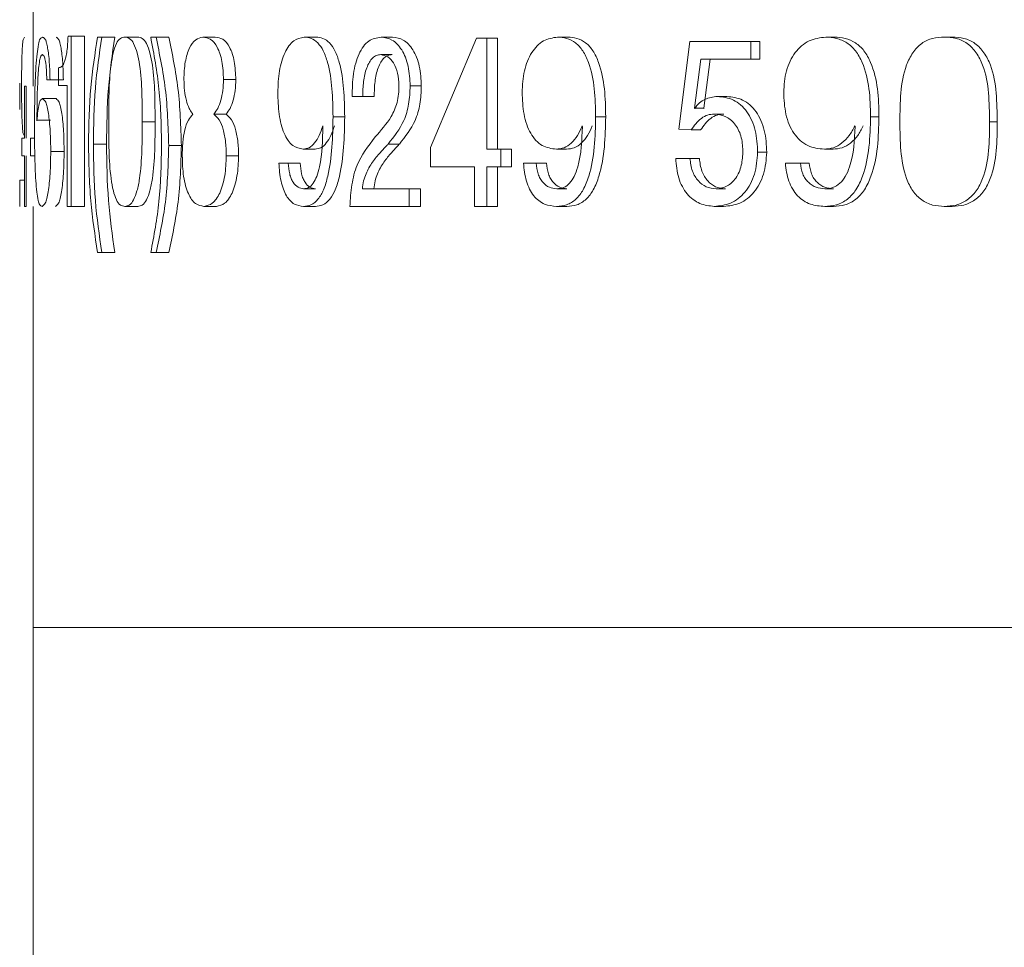
# Model space of a CAD drawing. Extents: x -1615 to -225, y -1112 to 73.
# Drawn here: x -1252 to -1246, y -602 to -596 of the extents above; entities that cross this region are included whole.
import ezdxf

# ---------------------------------------------------------------- set-up
doc = ezdxf.new("R2010")
doc.units = 0
doc.layers.get('0').update_dxf_attribs({"linetype": 'CONTINUOUS', "lineweight": 9})

msp = doc.modelspace()

# ---------------------------------------------------------------- linework, layer by layer
at = {"color": 7, "linetype": 'Continuous', "lineweight": 15}
for p, q in [((-1251.6312, -595.4113), (-1251.6312, -596.8474)), ((-1251.4059, -596.5521), (-1251.4248, -596.5521)), ((-1251.4059, -597.557), (-1251.4059, -596.5521)), ((-1251.3278, -596.5521), (-1251.4059, -596.5521)), ((-1251.3278, -597.557), (-1251.3278, -596.5521)), ((-1251.2262, -596.557), (-1251.2505, -596.557)), ((-1251.2262, -596.557), (-1251.1491, -596.557)), ((-1251.0135, -596.557), (-1251.0898, -596.557)), ((-1250.9057, -596.557), (-1250.937, -596.557)), ((-1250.9057, -596.557), (-1250.8306, -596.557)), ((-1250.5558, -596.557), (-1250.6293, -596.557)), ((-1249.9614, -596.557), (-1250.0312, -596.557)), ((-1249.578, -596.557), (-1249.5109, -596.557)), ((-1249.0153, -596.5629), (-1249.2855, -597.2096)), ((-1248.9544, -596.5629), (-1249.0153, -596.5629)), ((-1248.9544, -597.2193), (-1248.9544, -596.5629)), ((-1248.8912, -596.5629), (-1248.9544, -596.5629)), ((-1248.8912, -597.2193), (-1248.8912, -596.5629)), ((-1248.4753, -596.557), (-1248.536, -596.557)), ((-1246.9021, -596.557), (-1246.9532, -596.557)), ((-1246.2068, -596.557), (-1246.2537, -596.557)), ((-1247.7551, -596.5829), (-1247.8214, -597.1)), ((-1247.396, -596.5829), (-1247.7551, -596.5829)), ((-1247.396, -596.6868), (-1247.396, -596.5829)), ((-1247.3422, -596.5829), (-1247.396, -596.5829)), ((-1247.3422, -596.6868), (-1247.3422, -596.5829)), ((-1249.5799, -596.6609), (-1249.5128, -596.6609)), ((-1247.7289, -596.9764), (-1247.6905, -596.6868)), ((-1247.396, -596.6868), (-1247.6905, -596.6868)), ((-1247.673, -596.9764), (-1247.6349, -596.6868)), ((-1247.3422, -596.6868), (-1247.396, -596.6868)), ((-1251.4814, -596.7388), (-1251.4814, -596.8427)), ((-1251.5314, -596.8094), (-1251.5502, -596.8094)), ((-1251.5314, -596.8094), (-1251.4525, -596.8094)), ((-1250.4349, -596.808), (-1250.5076, -596.808)), ((-1251.7103, -596.9855), (-1251.7103, -596.8297)), ((-1251.6812, -596.8474), (-1251.6812, -597.1544)), ((-1251.6727, -596.8474), (-1251.6812, -596.8474)), ((-1251.6727, -597.1544), (-1251.6727, -596.8474)), ((-1251.4306, -596.8427), (-1251.4814, -596.8427)), ((-1251.4306, -596.8427), (-1251.4306, -597.557)), ((-1249.4061, -596.8453), (-1249.3401, -596.8453)), ((-1251.5748, -596.9206), (-1251.4956, -596.9206)), ((-1249.6858, -596.9076), (-1249.748, -596.9076)), ((-1249.6858, -596.9076), (-1249.6181, -596.9076)), ((-1247.5375, -596.9076), (-1247.5925, -596.9076)), ((-1247.727, -596.9793), (-1247.7289, -596.9764)), ((-1247.673, -596.9764), (-1247.7289, -596.9764)), ((-1247.6711, -596.9793), (-1247.673, -596.9764)), ((-1250.4916, -597.0119), (-1250.5646, -597.0119)), ((-1249.7925, -597.0271), (-1249.8613, -597.0271)), ((-1248.2519, -597.0271), (-1248.3113, -597.0271)), ((-1247.5558, -597.0115), (-1247.6109, -597.0115)), ((-1246.6393, -597.0271), (-1246.6888, -597.0271)), ((-1251.6085, -597.0511), (-1251.6088, -597.0482)), ((-1251.6088, -597.0482), (-1251.5294, -597.0482)), ((-1250.9112, -597.0576), (-1250.9868, -597.0576)), ((-1249.9223, -597.0819), (-1249.9209, -597.0848)), ((-1248.3916, -597.0819), (-1248.3897, -597.0848)), ((-1247.8214, -597.1), (-1247.748, -597.1057)), ((-1246.783, -597.0819), (-1246.7808, -597.0848)), ((-1245.9414, -597.0576), (-1245.9866, -597.0576)), ((-1251.6983, -597.1544), (-1251.6983, -597.2583)), ((-1251.6812, -597.1544), (-1251.6983, -597.1544)), ((-1251.6457, -597.2583), (-1251.6457, -597.1544)), ((-1251.6223, -597.1544), (-1251.6457, -597.1544)), ((-1247.692, -597.1057), (-1247.748, -597.1057)), ((-1251.2749, -597.1885), (-1251.1976, -597.1885)), ((-1250.8311, -597.1982), (-1250.7564, -597.1982)), ((-1249.5362, -597.1887), (-1249.4694, -597.1887)), ((-1249.2855, -597.2096), (-1249.2855, -597.3232)), ((-1251.6812, -597.2583), (-1251.6983, -597.2583)), ((-1251.6812, -597.2583), (-1251.6812, -597.557)), ((-1251.6727, -597.557), (-1251.6727, -597.2583)), ((-1251.6211, -597.2583), (-1251.6457, -597.2583)), ((-1251.5271, -597.2333), (-1251.4482, -597.2333)), ((-1250.4186, -597.2575), (-1250.4912, -597.2575)), ((-1249.9668, -597.2193), (-1250.0366, -597.2193)), ((-1248.8709, -597.2193), (-1248.9544, -597.2193)), ((-1248.8709, -597.3232), (-1248.8709, -597.2193)), ((-1248.8081, -597.2193), (-1248.8709, -597.2193)), ((-1248.8081, -597.3232), (-1248.8081, -597.2193)), ((-1248.4824, -597.2193), (-1248.5432, -597.2193)), ((-1247.7551, -597.2735), (-1247.8388, -597.2735)), ((-1247.6992, -597.2735), (-1247.7551, -597.2735)), ((-1247.3017, -597.237), (-1247.3553, -597.237)), ((-1246.9105, -597.2193), (-1246.9617, -597.2193)), ((-1250.1255, -597.3015), (-1250.181, -597.3015)), ((-1250.0552, -597.3015), (-1250.1255, -597.3015)), ((-1249.026, -597.3232), (-1249.2855, -597.3232)), ((-1249.026, -597.3232), (-1249.026, -597.557)), ((-1248.8709, -597.3232), (-1248.9544, -597.3232)), ((-1248.9544, -597.557), (-1248.9544, -597.3232)), ((-1248.8912, -597.557), (-1248.8912, -597.3232)), ((-1248.8081, -597.3232), (-1248.8709, -597.3232)), ((-1248.6622, -597.3015), (-1248.737, -597.3015)), ((-1248.6007, -597.3015), (-1248.6622, -597.3015)), ((-1247.1027, -597.3015), (-1247.1917, -597.3015)), ((-1247.0507, -597.3015), (-1247.1027, -597.3015)), ((-1251.7103, -597.557), (-1251.7103, -597.4011)), ((-1251.6812, -597.4011), (-1251.7103, -597.4011)), ((-1249.9654, -597.4531), (-1250.0352, -597.4531)), ((-1249.4113, -597.4531), (-1249.6882, -597.4531)), ((-1249.4113, -597.557), (-1249.4113, -597.4531)), ((-1249.4113, -597.4531), (-1249.3453, -597.4531)), ((-1249.3453, -597.557), (-1249.3453, -597.4531)), ((-1248.4806, -597.4531), (-1248.5413, -597.4531)), ((-1247.5455, -597.4531), (-1247.6005, -597.4531)), ((-1246.9083, -597.4531), (-1246.9595, -597.4531)), ((-1251.6727, -597.557), (-1251.6812, -597.557)), ((-1251.6312, -597.557), (-1251.6312, -600.0431)), ((-1251.4059, -597.557), (-1251.4306, -597.557)), ((-1251.3278, -597.557), (-1251.4059, -597.557)), ((-1251.0135, -597.557), (-1251.0898, -597.557)), ((-1250.5497, -597.557), (-1250.6231, -597.557)), ((-1249.9656, -597.557), (-1250.0354, -597.557)), ((-1249.4113, -597.557), (-1249.762, -597.557)), ((-1249.4113, -597.557), (-1249.3453, -597.557)), ((-1248.9544, -597.557), (-1249.026, -597.557)), ((-1248.8912, -597.557), (-1248.9544, -597.557)), ((-1248.4808, -597.557), (-1248.5416, -597.557)), ((-1247.5561, -597.557), (-1247.6112, -597.557)), ((-1246.9086, -597.557), (-1246.9598, -597.557)), ((-1246.2068, -597.557), (-1246.2537, -597.557)), ((-1251.2262, -597.8297), (-1251.2505, -597.8297)), ((-1251.2262, -597.8297), (-1251.1491, -597.8297)), ((-1250.9057, -597.8297), (-1250.937, -597.8297)), ((-1250.9057, -597.8297), (-1250.8306, -597.8297)), ((-1251.6312, -600.0431), (-1243.1421, -600.0431)), ((-1251.6308, -600.0431), (-1251.6308, -630.0431))]:
    msp.add_line(p, q, dxfattribs=at)
for points, knots in [([(-1251.6991, -596.8492), (-1251.6991, -596.8099), (-1251.699, -596.7527), (-1251.6973, -596.6802), (-1251.6961, -596.6351), (-1251.6931, -596.6004), (-1251.6921, -596.5744), (-1251.6856, -596.5621), (-1251.6828, -596.557)], [0, 0, 0, 0, 0.400432, 0.58299, 0.740185, 0.860283, 0.940692, 1, 1, 1, 1]), ([(-1251.575, -596.557), (-1251.5797, -596.5598), (-1251.5946, -596.5688), (-1251.6, -596.6079), (-1251.6099, -596.661), (-1251.6169, -596.7628), (-1251.6222, -596.9052), (-1251.6227, -597.023), (-1251.6229, -597.084)], [0, 0, 0, 0, 0.029339, 0.094764, 0.200009, 0.341741, 0.659366, 1, 1, 1, 1]), ([(-1251.5314, -596.8094), (-1251.5322, -596.7751), (-1251.5334, -596.7254), (-1251.5391, -596.6629), (-1251.5442, -596.6242), (-1251.5512, -596.5949), (-1251.5573, -596.57), (-1251.5692, -596.5613), (-1251.575, -596.557)], [0, 0, 0, 0, 0.392606, 0.568695, 0.718858, 0.837057, 0.919236, 1, 1, 1, 1]), ([(-1251.4525, -596.8094), (-1251.4533, -596.7751), (-1251.4545, -596.7254), (-1251.4602, -596.6629), (-1251.4652, -596.6242), (-1251.4722, -596.5949), (-1251.4783, -596.57), (-1251.49, -596.5613), (-1251.4959, -596.557)], [0, 0, 0, 0, 0.392755, 0.568904, 0.719107, 0.837318, 0.919469, 1, 1, 1, 1]), ([(-1251.4248, -596.5521), (-1251.4263, -596.5814), (-1251.4283, -596.6226), (-1251.4369, -596.6732), (-1251.4455, -596.704), (-1251.4572, -596.7322), (-1251.4749, -596.737), (-1251.4814, -596.7388)], [0, 0, 0, 0, 0.427978, 0.602286, 0.74149, 0.906328, 1, 1, 1, 1]), ([(-1251.2505, -596.557), (-1251.2661, -596.6558), (-1251.2992, -596.8649), (-1251.3026, -597.0767), (-1251.3044, -597.1885)], [0, 0, 0, 0, 0.472316, 1, 1, 1, 1]), ([(-1251.2749, -597.1885), (-1251.2737, -597.0783), (-1251.2712, -596.8667), (-1251.2407, -596.6573), (-1251.2262, -596.557)], [0, 0, 0, 0, 0.520822, 1, 1, 1, 1]), ([(-1251.1976, -597.1885), (-1251.1963, -597.0783), (-1251.1939, -596.8667), (-1251.1636, -596.6573), (-1251.1491, -596.557)], [0, 0, 0, 0, 0.520843, 1, 1, 1, 1]), ([(-1251.0898, -596.557), (-1251.0989, -596.5587), (-1251.1209, -596.5629), (-1251.1443, -596.6011), (-1251.1601, -596.6544), (-1251.1773, -596.7525), (-1251.1842, -596.8886), (-1251.1848, -597.0007), (-1251.185, -597.0576)], [0, 0, 0, 0, 0.050464, 0.122122, 0.231957, 0.368856, 0.679358, 1, 1, 1, 1]), ([(-1250.9868, -597.0576), (-1250.9872, -597.0007), (-1250.9878, -596.8886), (-1250.9959, -596.7522), (-1251.0154, -596.6542), (-1251.0331, -596.6008), (-1251.0581, -596.563), (-1251.0805, -596.5587), (-1251.0898, -596.557)], [0, 0, 0, 0, 0.31912, 0.628443, 0.76531, 0.875799, 0.948829, 1, 1, 1, 1]), ([(-1250.9112, -597.0576), (-1250.9115, -597.0007), (-1250.9122, -596.8886), (-1250.9202, -596.7523), (-1250.9397, -596.6542), (-1250.9572, -596.6008), (-1250.982, -596.563), (-1251.0043, -596.5587), (-1251.0135, -596.557)], [0, 0, 0, 0, 0.319309, 0.628804, 0.765718, 0.876191, 0.949083, 1, 1, 1, 1]), ([(-1250.937, -596.557), (-1250.9181, -596.6589), (-1250.8789, -596.8709), (-1250.8749, -597.0864), (-1250.8729, -597.1982)], [0, 0, 0, 0, 0.481125, 1, 1, 1, 1]), ([(-1250.8311, -597.1982), (-1250.8344, -597.0856), (-1250.8408, -596.8697), (-1250.8847, -596.6582), (-1250.9057, -596.557)], [0, 0, 0, 0, 0.52124, 1, 1, 1, 1]), ([(-1250.7564, -597.1982), (-1250.7598, -597.0856), (-1250.7661, -596.8697), (-1250.8097, -596.6582), (-1250.8306, -596.557)], [0, 0, 0, 0, 0.521281, 1, 1, 1, 1]), ([(-1250.6293, -596.557), (-1250.6441, -596.5608), (-1250.6793, -596.5698), (-1250.7062, -596.6152), (-1250.7237, -596.6606), (-1250.734, -596.7057), (-1250.7401, -596.7555), (-1250.7407, -596.7903), (-1250.7411, -596.808)], [0, 0, 0, 0, 0.150283, 0.356036, 0.492967, 0.648551, 0.820753, 1, 1, 1, 1]), ([(-1250.5076, -596.808), (-1250.5091, -596.7721), (-1250.5113, -596.7203), (-1250.5271, -596.6561), (-1250.5463, -596.6102), (-1250.5775, -596.566), (-1250.6138, -596.5596), (-1250.6293, -596.557)], [0, 0, 0, 0, 0.353908, 0.509516, 0.646787, 0.850181, 1, 1, 1, 1]), ([(-1250.4349, -596.808), (-1250.4364, -596.7721), (-1250.4386, -596.7203), (-1250.4543, -596.6562), (-1250.4733, -596.6103), (-1250.5043, -596.566), (-1250.5405, -596.5597), (-1250.5558, -596.557)], [0, 0, 0, 0, 0.3544464, 0.5102408, 0.6475996, 0.8507852, 1, 1, 1, 1]), ([(-1250.0312, -596.557), (-1250.0535, -596.562), (-1250.0892, -596.5701), (-1250.1236, -596.6098), (-1250.1469, -596.6501), (-1250.1652, -596.7005), (-1250.1833, -596.7788), (-1250.1855, -596.8414), (-1250.1871, -596.8839)], [0, 0, 0, 0, 0.168114, 0.270273, 0.388335, 0.524041, 0.676754, 1, 1, 1, 1]), ([(-1249.8613, -597.0271), (-1249.8621, -596.9723), (-1249.8638, -596.8646), (-1249.883, -596.7332), (-1249.9144, -596.6418), (-1249.9468, -596.5914), (-1249.988, -596.5623), (-1250.0175, -596.5587), (-1250.0312, -596.557)], [0, 0, 0, 0, 0.304057, 0.59669, 0.731528, 0.836934, 0.924276, 1, 1, 1, 1]), ([(-1249.7925, -597.0271), (-1249.7934, -596.9723), (-1249.7951, -596.8647), (-1249.8141, -596.7332), (-1249.8453, -596.6419), (-1249.8774, -596.5915), (-1249.9184, -596.5623), (-1249.9478, -596.5587), (-1249.9614, -596.557)], [0, 0, 0, 0, 0.304409, 0.597335, 0.732231, 0.837553, 0.92463, 1, 1, 1, 1]), ([(-1249.578, -596.557), (-1249.6035, -596.5618), (-1249.6444, -596.5696), (-1249.6846, -596.6132), (-1249.7104, -596.658), (-1249.7293, -596.7131), (-1249.7469, -596.7968), (-1249.7476, -596.863), (-1249.748, -596.9076)], [0, 0, 0, 0, 0.175818, 0.282265, 0.402283, 0.537791, 0.688457, 1, 1, 1, 1]), ([(-1249.4061, -596.8453), (-1249.408, -596.8063), (-1249.4107, -596.7488), (-1249.4322, -596.6781), (-1249.4537, -596.6335), (-1249.4806, -596.599), (-1249.5198, -596.5665), (-1249.5554, -596.5607), (-1249.578, -596.557)], [0, 0, 0, 0, 0.315188, 0.464552, 0.596739, 0.714032, 0.818258, 1, 1, 1, 1]), ([(-1249.3401, -596.8453), (-1249.342, -596.8063), (-1249.3447, -596.7488), (-1249.366, -596.6781), (-1249.3874, -596.6335), (-1249.4142, -596.599), (-1249.453, -596.5665), (-1249.4884, -596.5607), (-1249.5109, -596.557)], [0, 0, 0, 0, 0.315782, 0.465361, 0.597645, 0.714893, 0.818929, 1, 1, 1, 1]), ([(-1248.536, -596.557), (-1248.565, -596.5615), (-1248.61, -596.5685), (-1248.6586, -596.6085), (-1248.6903, -596.6491), (-1248.7154, -596.6997), (-1248.74, -596.778), (-1248.7431, -596.8412), (-1248.7453, -596.8839)], [0, 0, 0, 0, 0.200522, 0.310612, 0.429548, 0.560113, 0.70299, 1, 1, 1, 1]), ([(-1248.3113, -597.0271), (-1248.3124, -596.9723), (-1248.3146, -596.864), (-1248.3403, -596.7315), (-1248.3822, -596.6399), (-1248.4265, -596.5893), (-1248.4804, -596.5619), (-1248.5179, -596.5586), (-1248.536, -596.557)], [0, 0, 0, 0, 0.285474, 0.562801, 0.694879, 0.805121, 0.9063, 1, 1, 1, 1]), ([(-1248.2519, -597.0271), (-1248.253, -596.9723), (-1248.2552, -596.8641), (-1248.2808, -596.7315), (-1248.3224, -596.6399), (-1248.3664, -596.5893), (-1248.42, -596.5619), (-1248.4573, -596.5586), (-1248.4753, -596.557)], [0, 0, 0, 0, 0.285924, 0.563615, 0.695748, 0.80586, 0.906709, 1, 1, 1, 1]), ([(-1246.9532, -596.557), (-1246.9872, -596.5612), (-1247.039, -596.5677), (-1247.0975, -596.6077), (-1247.1355, -596.6484), (-1247.1657, -596.6991), (-1247.195, -596.7773), (-1247.1989, -596.841), (-1247.2015, -596.8839)], [0, 0, 0, 0, 0.220521, 0.336196, 0.456335, 0.583997, 0.720575, 1, 1, 1, 1]), ([(-1246.6888, -597.0271), (-1246.6901, -596.9722), (-1246.6927, -596.8635), (-1246.7233, -596.73), (-1246.7729, -596.6385), (-1246.8258, -596.5882), (-1246.8885, -596.5618), (-1246.932, -596.5586), (-1246.9532, -596.557)], [0, 0, 0, 0, 0.272598, 0.539589, 0.670203, 0.784255, 0.89477, 1, 1, 1, 1]), ([(-1246.6393, -597.0271), (-1246.6406, -596.9722), (-1246.6431, -596.8635), (-1246.6736, -596.7301), (-1246.7229, -596.6385), (-1246.7754, -596.5882), (-1246.8377, -596.5618), (-1246.881, -596.5586), (-1246.9021, -596.557)], [0, 0, 0, 0, 0.273103, 0.540494, 0.671155, 0.785048, 0.895202, 1, 1, 1, 1]), ([(-1246.2537, -596.557), (-1246.277, -596.5581), (-1246.3241, -596.5605), (-1246.3917, -596.5919), (-1246.4432, -596.6497), (-1246.4921, -596.7474), (-1246.5141, -596.8879), (-1246.5153, -597.0007), (-1246.516, -597.0576)], [0, 0, 0, 0, 0.109293, 0.220977, 0.3405, 0.467232, 0.731617, 1, 1, 1, 1]), ([(-1245.9866, -597.0576), (-1245.9873, -597.0007), (-1245.9888, -596.8878), (-1246.0114, -596.7471), (-1246.0618, -596.6496), (-1246.1144, -596.5919), (-1246.1828, -596.5606), (-1246.2303, -596.5582), (-1246.2537, -596.557)], [0, 0, 0, 0, 0.267284, 0.530912, 0.657884, 0.778156, 0.89065, 1, 1, 1, 1]), ([(-1245.9414, -597.0576), (-1245.9421, -597.0007), (-1245.9435, -596.8878), (-1245.966, -596.7472), (-1246.0161, -596.6496), (-1246.0683, -596.5919), (-1246.1363, -596.5606), (-1246.1835, -596.5582), (-1246.2068, -596.557)], [0, 0, 0, 0, 0.267766, 0.531805, 0.658838, 0.778976, 0.891109, 1, 1, 1, 1]), ([(-1251.6088, -597.0482), (-1251.608, -596.964), (-1251.6069, -596.862), (-1251.5998, -596.7436), (-1251.5929, -596.703), (-1251.5901, -596.6718), (-1251.5791, -596.6634), (-1251.5758, -596.6609)], [0, 0, 0, 0, 0.644536, 0.780585, 0.897589, 0.96844, 1, 1, 1, 1]), ([(-1251.5758, -596.6609), (-1251.5724, -596.6635), (-1251.5654, -596.669), (-1251.5621, -596.6841), (-1251.5562, -596.7103), (-1251.5521, -596.7531), (-1251.5509, -596.7895), (-1251.5502, -596.8094)], [0, 0, 0, 0, 0.081646, 0.168102, 0.288005, 0.611383, 1, 1, 1, 1]), ([(-1249.6858, -596.9076), (-1249.6852, -596.8782), (-1249.684, -596.8212), (-1249.6693, -596.7525), (-1249.648, -596.7063), (-1249.629, -596.6803), (-1249.6055, -596.6634), (-1249.5881, -596.6617), (-1249.5799, -596.6609)], [0, 0, 0, 0, 0.302187, 0.586826, 0.713898, 0.82299, 0.915984, 1, 1, 1, 1]), ([(-1249.6181, -596.9076), (-1249.6175, -596.8782), (-1249.6163, -596.8212), (-1249.6017, -596.7525), (-1249.5805, -596.7063), (-1249.5617, -596.6803), (-1249.5383, -596.6634), (-1249.521, -596.6617), (-1249.5128, -596.6609)], [0, 0, 0, 0, 0.302592, 0.587529, 0.71463, 0.823623, 0.916348, 1, 1, 1, 1]), ([(-1249.5799, -596.6609), (-1249.565, -596.6638), (-1249.5336, -596.67), (-1249.499, -596.7136), (-1249.4762, -596.7716), (-1249.4736, -596.8175), (-1249.4721, -596.8419)], [0, 0, 0, 0, 0.192206, 0.404821, 0.68455, 1, 1, 1, 1]), ([(-1250.7411, -596.808), (-1250.7404, -596.8296), (-1250.7391, -596.871), (-1250.7285, -596.9287), (-1250.7146, -596.9706), (-1250.7003, -596.9974), (-1250.6917, -597.0073), (-1250.6877, -597.0119)], [0, 0, 0, 0, 0.301159, 0.579229, 0.816392, 0.91528, 1, 1, 1, 1]), ([(-1250.5646, -597.0119), (-1250.5565, -597.0009), (-1250.5382, -596.9762), (-1250.522, -596.9278), (-1250.5096, -596.8708), (-1250.5083, -596.8295), (-1250.5076, -596.808)], [0, 0, 0, 0, 0.189122, 0.425936, 0.701732, 1, 1, 1, 1]), ([(-1250.4916, -597.0119), (-1250.4835, -597.0009), (-1250.4653, -596.9762), (-1250.4492, -596.9278), (-1250.4369, -596.8708), (-1250.4356, -596.8295), (-1250.4349, -596.808)], [0, 0, 0, 0, 0.188882, 0.42566, 0.701556, 1, 1, 1, 1]), ([(-1251.6824, -597.1414), (-1251.6852, -597.1367), (-1251.6922, -597.1251), (-1251.6928, -597.0995), (-1251.696, -597.0653), (-1251.6973, -597.02), (-1251.6989, -596.9468), (-1251.699, -596.8888), (-1251.6991, -596.8492)], [0, 0, 0, 0, 0.055128, 0.135854, 0.253573, 0.40854, 0.596438, 1, 1, 1, 1]), ([(-1249.4721, -596.8419), (-1249.4726, -596.8592), (-1249.4734, -596.8935), (-1249.4845, -596.957), (-1249.5241, -597.0481), (-1249.5784, -597.1088), (-1249.6125, -597.1471)], [0, 0, 0, 0, 0.150849, 0.297008, 0.557625, 1, 1, 1, 1]), ([(-1249.5362, -597.1887), (-1249.5011, -597.1444), (-1249.445, -597.0735), (-1249.4105, -596.9508), (-1249.4076, -596.8813), (-1249.4061, -596.8453)], [0, 0, 0, 0, 0.445656, 0.712978, 1, 1, 1, 1]), ([(-1249.4694, -597.1887), (-1249.4345, -597.1443), (-1249.3787, -597.0734), (-1249.3444, -596.9508), (-1249.3416, -596.8813), (-1249.3401, -596.8453)], [0, 0, 0, 0, 0.445258, 0.712711, 1, 1, 1, 1]), ([(-1251.5748, -596.9206), (-1251.5786, -596.9227), (-1251.59, -596.9288), (-1251.5963, -596.9576), (-1251.6043, -596.9977), (-1251.6069, -597.0316), (-1251.6085, -597.0511)], [0, 0, 0, 0, 0.090083, 0.271349, 0.58159, 1, 1, 1, 1]), ([(-1251.5271, -597.2333), (-1251.5276, -597.193), (-1251.5283, -597.1341), (-1251.5343, -597.0592), (-1251.5396, -597.011), (-1251.5476, -596.9729), (-1251.554, -596.9402), (-1251.568, -596.927), (-1251.5748, -596.9206)], [0, 0, 0, 0, 0.375134, 0.548333, 0.701106, 0.824482, 0.915322, 1, 1, 1, 1]), ([(-1251.4482, -597.2333), (-1251.4487, -597.193), (-1251.4494, -597.1341), (-1251.4554, -597.0592), (-1251.4607, -597.011), (-1251.4686, -596.9729), (-1251.4749, -596.9403), (-1251.4889, -596.927), (-1251.4956, -596.9206)], [0, 0, 0, 0, 0.375252, 0.5485, 0.701307, 0.824696, 0.915517, 1, 1, 1, 1]), ([(-1250.1871, -596.8839), (-1250.1859, -596.9268), (-1250.1841, -596.9906), (-1250.1686, -597.0711), (-1250.1518, -597.1238), (-1250.1293, -597.1658), (-1250.0951, -597.2069), (-1250.0588, -597.2146), (-1250.0366, -597.2193)], [0, 0, 0, 0, 0.320965, 0.477734, 0.61318, 0.732538, 0.835886, 1, 1, 1, 1]), ([(-1248.7453, -596.8839), (-1248.7436, -596.9269), (-1248.7411, -596.9913), (-1248.72, -597.0718), (-1248.6969, -597.1248), (-1248.6661, -597.1673), (-1248.6177, -597.2087), (-1248.5722, -597.2152), (-1248.5432, -597.2193)], [0, 0, 0, 0, 0.295886, 0.442357, 0.572049, 0.691718, 0.803059, 1, 1, 1, 1]), ([(-1247.5925, -596.9076), (-1247.6179, -596.9111), (-1247.656, -596.9164), (-1247.7015, -596.9453), (-1247.7181, -596.9674), (-1247.727, -596.9793)], [0, 0, 0, 0, 0.479707, 0.720368, 1, 1, 1, 1]), ([(-1247.3553, -597.237), (-1247.3573, -597.1938), (-1247.3605, -597.1293), (-1247.388, -597.0499), (-1247.4165, -596.9979), (-1247.4531, -596.9565), (-1247.5102, -596.9178), (-1247.56, -596.9116), (-1247.5925, -596.9076)], [0, 0, 0, 0, 0.2838894, 0.4242638, 0.5522342, 0.6744155, 0.787054, 1, 1, 1, 1]), ([(-1247.3017, -597.237), (-1247.3038, -597.1938), (-1247.3069, -597.1294), (-1247.3342, -597.0499), (-1247.3626, -596.9979), (-1247.3989, -596.9565), (-1247.4557, -596.9178), (-1247.5051, -596.9116), (-1247.5375, -596.9076)], [0, 0, 0, 0, 0.284532, 0.425144, 0.553226, 0.675363, 0.787787, 1, 1, 1, 1]), ([(-1247.2015, -596.8839), (-1247.1995, -596.927), (-1247.1964, -596.9918), (-1247.1712, -597.0724), (-1247.1434, -597.1256), (-1247.1065, -597.1682), (-1247.0479, -597.2095), (-1246.9956, -597.2154), (-1246.9617, -597.2193)], [0, 0, 0, 0, 0.278962, 0.41872, 0.545017, 0.665535, 0.782601, 1, 1, 1, 1]), ([(-1250.6877, -597.0119), (-1250.6976, -597.0235), (-1250.7209, -597.0507), (-1250.7381, -597.1098), (-1250.7469, -597.167), (-1250.7505, -597.2179), (-1250.7507, -597.2442), (-1250.7509, -597.2575)], [0, 0, 0, 0, 0.174182, 0.410574, 0.695654, 0.8468, 1, 1, 1, 1]), ([(-1250.4912, -597.2575), (-1250.4918, -597.2304), (-1250.493, -597.1781), (-1250.5065, -597.1067), (-1250.5277, -597.0479), (-1250.5536, -597.0227), (-1250.5646, -597.0119)], [0, 0, 0, 0, 0.307449, 0.593257, 0.826778, 1, 1, 1, 1]), ([(-1250.4186, -597.2575), (-1250.4192, -597.2304), (-1250.4204, -597.1781), (-1250.4338, -597.1067), (-1250.4549, -597.0479), (-1250.4806, -597.0227), (-1250.4916, -597.0119)], [0, 0, 0, 0, 0.307678, 0.593642, 0.827119, 1, 1, 1, 1]), ([(-1250.0354, -597.557), (-1250.0202, -597.5551), (-1249.9871, -597.5511), (-1249.9445, -597.5131), (-1249.9127, -597.4536), (-1249.8825, -597.3499), (-1249.8642, -597.2047), (-1249.8623, -597.0869), (-1249.8613, -597.0271)], [0, 0, 0, 0, 0.075125, 0.163797, 0.270707, 0.410841, 0.701224, 1, 1, 1, 1]), ([(-1249.9656, -597.557), (-1249.9505, -597.5551), (-1249.9175, -597.5511), (-1249.8752, -597.513), (-1249.8436, -597.4536), (-1249.8136, -597.3499), (-1249.7954, -597.2047), (-1249.7935, -597.0869), (-1249.7925, -597.0271)], [0, 0, 0, 0, 0.074767, 0.163203, 0.270061, 0.410265, 0.700914, 1, 1, 1, 1]), ([(-1248.5416, -597.557), (-1248.5216, -597.5553), (-1248.4801, -597.5518), (-1248.4234, -597.5158), (-1248.3797, -597.4554), (-1248.3395, -597.3514), (-1248.3151, -597.2051), (-1248.3126, -597.0869), (-1248.3113, -597.0271)], [0, 0, 0, 0, 0.093461, 0.194657, 0.304721, 0.441405, 0.717687, 1, 1, 1, 1]), ([(-1248.4808, -597.557), (-1248.461, -597.5553), (-1248.4197, -597.5518), (-1248.3633, -597.5158), (-1248.3199, -597.4553), (-1248.28, -597.3513), (-1248.2557, -597.2051), (-1248.2532, -597.0869), (-1248.2519, -597.0271)], [0, 0, 0, 0, 0.093041, 0.193933, 0.303907, 0.440665, 0.717286, 1, 1, 1, 1]), ([(-1247.748, -597.1057), (-1247.7299, -597.0805), (-1247.7036, -597.0439), (-1247.6516, -597.0149), (-1247.6243, -597.0126), (-1247.6109, -597.0115)], [0, 0, 0, 0, 0.5291727, 0.7697786, 1, 1, 1, 1]), ([(-1247.692, -597.1057), (-1247.6741, -597.0805), (-1247.648, -597.044), (-1247.5963, -597.0149), (-1247.5691, -597.0126), (-1247.5558, -597.0115)], [0, 0, 0, 0, 0.529821, 0.770211, 1, 1, 1, 1]), ([(-1247.6109, -597.0115), (-1247.589, -597.0141), (-1247.5554, -597.0181), (-1247.5162, -597.0429), (-1247.4898, -597.0692), (-1247.4687, -597.1025), (-1247.4473, -597.1549), (-1247.4443, -597.1982), (-1247.4423, -597.2276)], [0, 0, 0, 0, 0.212462, 0.327581, 0.448048, 0.576712, 0.712802, 1, 1, 1, 1]), ([(-1246.9598, -597.557), (-1246.9364, -597.5553), (-1246.8886, -597.552), (-1246.8223, -597.5173), (-1246.7698, -597.4567), (-1246.7223, -597.3526), (-1246.6932, -597.2056), (-1246.6903, -597.0869), (-1246.6888, -597.0271)], [0, 0, 0, 0, 0.105383, 0.215301, 0.328057, 0.462687, 0.729258, 1, 1, 1, 1]), ([(-1246.9086, -597.557), (-1246.8854, -597.5553), (-1246.8378, -597.552), (-1246.7719, -597.5173), (-1246.7197, -597.4567), (-1246.6725, -597.3525), (-1246.6437, -597.2056), (-1246.6407, -597.0869), (-1246.6393, -597.0271)], [0, 0, 0, 0, 0.1049336, 0.2145102, 0.3271495, 0.4618531, 0.7288017, 1, 1, 1, 1]), ([(-1251.6229, -597.084), (-1251.6227, -597.1392), (-1251.6223, -597.2468), (-1251.618, -597.3759), (-1251.6105, -597.4678), (-1251.6023, -597.5136), (-1251.5959, -597.5469), (-1251.5832, -597.5543), (-1251.5786, -597.557)], [0, 0, 0, 0, 0.343566, 0.669035, 0.806222, 0.911567, 0.968133, 1, 1, 1, 1]), ([(-1251.185, -597.0576), (-1251.1848, -597.1144), (-1251.1845, -597.2262), (-1251.1766, -597.3624), (-1251.1607, -597.4605), (-1251.1433, -597.5128), (-1251.121, -597.5506), (-1251.0989, -597.5551), (-1251.0898, -597.557)], [0, 0, 0, 0, 0.320813, 0.631731, 0.771843, 0.876888, 0.949336, 1, 1, 1, 1]), ([(-1251.0898, -597.557), (-1251.0805, -597.5551), (-1251.058, -597.5506), (-1251.0342, -597.5131), (-1251.0146, -597.4607), (-1250.9969, -597.3626), (-1250.9874, -597.2263), (-1250.987, -597.1144), (-1250.9868, -597.0576)], [0, 0, 0, 0, 0.051353, 0.125209, 0.230778, 0.371104, 0.680719, 1, 1, 1, 1]), ([(-1251.0135, -597.557), (-1251.0044, -597.5551), (-1250.9819, -597.5506), (-1250.9583, -597.5131), (-1250.9388, -597.4607), (-1250.9213, -597.3626), (-1250.9118, -597.2263), (-1250.9114, -597.1144), (-1250.9112, -597.0576)], [0, 0, 0, 0, 0.051099, 0.12482, 0.230367, 0.370742, 0.680529, 1, 1, 1, 1]), ([(-1250.0366, -597.2193), (-1250.0248, -597.2173), (-1249.9988, -597.2128), (-1249.9668, -597.1809), (-1249.9395, -597.1372), (-1249.9284, -597.1012), (-1249.9223, -597.0819)], [0, 0, 0, 0, 0.185161, 0.408964, 0.681948, 1, 1, 1, 1]), ([(-1249.9209, -597.0848), (-1249.9228, -597.1652), (-1249.9251, -597.2652), (-1249.9547, -597.3764), (-1249.9746, -597.4187), (-1250.0019, -597.4479), (-1250.0249, -597.4515), (-1250.0352, -597.4531)], [0, 0, 0, 0, 0.5837, 0.725317, 0.834453, 0.925322, 1, 1, 1, 1]), ([(-1249.9668, -597.2193), (-1249.9551, -597.2173), (-1249.9292, -597.2128), (-1249.8974, -597.1809), (-1249.8703, -597.1371), (-1249.8592, -597.1012), (-1249.8532, -597.0819)], [0, 0, 0, 0, 0.184578, 0.408168, 0.681369, 1, 1, 1, 1]), ([(-1248.5432, -597.2193), (-1248.5277, -597.2175), (-1248.4951, -597.2136), (-1248.452, -597.1827), (-1248.4151, -597.1386), (-1248.3997, -597.1014), (-1248.3916, -597.0819)], [0, 0, 0, 0, 0.212425, 0.44706, 0.71007, 1, 1, 1, 1]), ([(-1248.3897, -597.0848), (-1248.3924, -597.1658), (-1248.3957, -597.2669), (-1248.4348, -597.3774), (-1248.4622, -597.4207), (-1248.4993, -597.4486), (-1248.5277, -597.4516), (-1248.5413, -597.4531)], [0, 0, 0, 0, 0.555265, 0.693346, 0.804672, 0.906992, 1, 1, 1, 1]), ([(-1248.4824, -597.2193), (-1248.467, -597.2175), (-1248.4346, -597.2136), (-1248.3918, -597.1826), (-1248.3551, -597.1385), (-1248.3398, -597.1014), (-1248.3318, -597.0819)], [0, 0, 0, 0, 0.2118699, 0.4462588, 0.7094598, 1, 1, 1, 1]), ([(-1246.9617, -597.2193), (-1246.9435, -597.2175), (-1246.9061, -597.2139), (-1246.8553, -597.1836), (-1246.8114, -597.1397), (-1246.7927, -597.1015), (-1246.783, -597.0819)], [0, 0, 0, 0, 0.227331, 0.468676, 0.726579, 1, 1, 1, 1]), ([(-1246.7808, -597.0848), (-1246.7841, -597.1663), (-1246.7883, -597.2684), (-1246.8342, -597.3782), (-1246.8672, -597.4219), (-1246.9109, -597.4489), (-1246.9436, -597.4517), (-1246.9595, -597.4531)], [0, 0, 0, 0, 0.5351736, 0.6710746, 0.784431, 0.8949416, 1, 1, 1, 1]), ([(-1246.9105, -597.2193), (-1246.8924, -597.2175), (-1246.8552, -597.2139), (-1246.8047, -597.1836), (-1246.7611, -597.1396), (-1246.7425, -597.1015), (-1246.733, -597.0819)], [0, 0, 0, 0, 0.226816, 0.46791, 0.72598, 1, 1, 1, 1]), ([(-1246.516, -597.0576), (-1246.5155, -597.1144), (-1246.5145, -597.2272), (-1246.4908, -597.3671), (-1246.4439, -597.4659), (-1246.3901, -597.5211), (-1246.3241, -597.5532), (-1246.2769, -597.5557), (-1246.2537, -597.557)], [0, 0, 0, 0, 0.268375, 0.533086, 0.662414, 0.778786, 0.890689, 1, 1, 1, 1]), ([(-1246.2537, -597.557), (-1246.2303, -597.5557), (-1246.1828, -597.5532), (-1246.1161, -597.5209), (-1246.0608, -597.4663), (-1246.0131, -597.3671), (-1245.988, -597.2273), (-1245.9871, -597.1144), (-1245.9866, -597.0576)], [0, 0, 0, 0, 0.109349, 0.222054, 0.33921, 0.468819, 0.732747, 1, 1, 1, 1]), ([(-1246.2068, -597.557), (-1246.1835, -597.5557), (-1246.1363, -597.5532), (-1246.07, -597.5209), (-1246.0151, -597.4662), (-1245.9677, -597.3671), (-1245.9427, -597.2273), (-1245.9418, -597.1144), (-1245.9414, -597.0576)], [0, 0, 0, 0, 0.108891, 0.22124, 0.338247, 0.467926, 0.732263, 1, 1, 1, 1]), ([(-1249.6125, -597.1471), (-1249.6532, -597.1999), (-1249.7187, -597.285), (-1249.7535, -597.4319), (-1249.7591, -597.5143), (-1249.762, -597.557)], [0, 0, 0, 0, 0.44287, 0.712104, 1, 1, 1, 1]), ([(-1251.3044, -597.1885), (-1251.3023, -597.3008), (-1251.2983, -597.5157), (-1251.266, -597.7282), (-1251.2505, -597.8297)], [0, 0, 0, 0, 0.522585, 1, 1, 1, 1]), ([(-1251.2262, -597.8297), (-1251.2407, -597.7276), (-1251.271, -597.515), (-1251.2736, -597.3002), (-1251.2749, -597.1885)], [0, 0, 0, 0, 0.479983, 1, 1, 1, 1]), ([(-1251.1491, -597.8297), (-1251.1636, -597.7276), (-1251.1937, -597.515), (-1251.1963, -597.3002), (-1251.1976, -597.1885)], [0, 0, 0, 0, 0.479963, 1, 1, 1, 1]), ([(-1250.8729, -597.1982), (-1250.8748, -597.3085), (-1250.8787, -597.5209), (-1250.918, -597.7295), (-1250.937, -597.8297)], [0, 0, 0, 0, 0.519699, 1, 1, 1, 1]), ([(-1250.9057, -597.8297), (-1250.8844, -597.731), (-1250.8396, -597.5229), (-1250.834, -597.3101), (-1250.8311, -597.1982)], [0, 0, 0, 0, 0.474443, 1, 1, 1, 1]), ([(-1250.8306, -597.8297), (-1250.8095, -597.731), (-1250.7649, -597.5229), (-1250.7594, -597.3101), (-1250.7564, -597.1982)], [0, 0, 0, 0, 0.474398, 1, 1, 1, 1]), ([(-1249.6882, -597.4531), (-1249.6862, -597.4372), (-1249.6822, -597.4067), (-1249.6634, -597.3526), (-1249.6312, -597.2958), (-1249.5885, -597.2456), (-1249.5585, -597.2132), (-1249.5429, -597.1961), (-1249.5379, -597.1906), (-1249.5362, -597.1887)], [0, 0, 0, 0, 0.15378, 0.295863, 0.548721, 0.777198, 0.928938, 0.974587, 1, 1, 1, 1]), ([(-1249.6205, -597.4531), (-1249.6185, -597.4372), (-1249.6145, -597.4067), (-1249.5958, -597.3526), (-1249.5638, -597.2958), (-1249.5214, -597.2456), (-1249.4916, -597.2132), (-1249.4761, -597.1961), (-1249.4711, -597.1906), (-1249.4694, -597.1887)], [0, 0, 0, 0, 0.154007, 0.296237, 0.549146, 0.777444, 0.929019, 0.974616, 1, 1, 1, 1]), ([(-1251.5786, -597.557), (-1251.5715, -597.5512), (-1251.5564, -597.5392), (-1251.5499, -597.5061), (-1251.5409, -597.4675), (-1251.5352, -597.4183), (-1251.5286, -597.3394), (-1251.5277, -597.277), (-1251.5271, -597.2333)], [0, 0, 0, 0, 0.079861, 0.167825, 0.288595, 0.440695, 0.608943, 1, 1, 1, 1]), ([(-1251.4995, -597.557), (-1251.4923, -597.5512), (-1251.4773, -597.5392), (-1251.4709, -597.5061), (-1251.4619, -597.4675), (-1251.4563, -597.4183), (-1251.4497, -597.3394), (-1251.4488, -597.277), (-1251.4482, -597.2333)], [0, 0, 0, 0, 0.0796453, 0.1675893, 0.2883706, 0.4405085, 0.6088086, 1, 1, 1, 1]), ([(-1250.7509, -597.2575), (-1250.7498, -597.2987), (-1250.7481, -597.3587), (-1250.7329, -597.4335), (-1250.7174, -597.4795), (-1250.6979, -597.5149), (-1250.6694, -597.5473), (-1250.6406, -597.5533), (-1250.6231, -597.557)], [0, 0, 0, 0, 0.348983, 0.509075, 0.646563, 0.758569, 0.852831, 1, 1, 1, 1]), ([(-1250.6231, -597.557), (-1250.6055, -597.5526), (-1250.5765, -597.5455), (-1250.5482, -597.512), (-1250.5278, -597.4762), (-1250.5114, -597.43), (-1250.4948, -597.3566), (-1250.4926, -597.2976), (-1250.4912, -597.2575)], [0, 0, 0, 0, 0.149285, 0.245584, 0.361663, 0.499986, 0.659341, 1, 1, 1, 1]), ([(-1250.5497, -597.557), (-1250.5322, -597.5526), (-1250.5034, -597.5455), (-1250.4752, -597.512), (-1250.455, -597.4762), (-1250.4387, -597.43), (-1250.4221, -597.3566), (-1250.42, -597.2976), (-1250.4186, -597.2575)], [0, 0, 0, 0, 0.148703, 0.244863, 0.360928, 0.499344, 0.658875, 1, 1, 1, 1]), ([(-1247.8388, -597.2735), (-1247.8358, -597.3126), (-1247.8313, -597.3704), (-1247.8017, -597.4399), (-1247.7647, -597.4958), (-1247.701, -597.547), (-1247.6404, -597.5537), (-1247.6112, -597.557)], [0, 0, 0, 0, 0.288504, 0.426221, 0.554169, 0.785554, 1, 1, 1, 1]), ([(-1247.6005, -597.4531), (-1247.6206, -597.4507), (-1247.66, -597.4462), (-1247.7014, -597.4137), (-1247.7259, -597.3799), (-1247.747, -597.3361), (-1247.7518, -597.299), (-1247.7551, -597.2735)], [0, 0, 0, 0, 0.227851, 0.447836, 0.575436, 0.707431, 1, 1, 1, 1]), ([(-1247.5455, -597.4531), (-1247.5654, -597.4507), (-1247.6047, -597.4462), (-1247.6457, -597.4137), (-1247.6701, -597.3798), (-1247.6911, -597.336), (-1247.6959, -597.299), (-1247.6992, -597.2735)], [0, 0, 0, 0, 0.227135, 0.446844, 0.574517, 0.706717, 1, 1, 1, 1]), ([(-1247.6112, -597.557), (-1247.5783, -597.5536), (-1247.5275, -597.5485), (-1247.4685, -597.5118), (-1247.4285, -597.4729), (-1247.3962, -597.4236), (-1247.3636, -597.3454), (-1247.3586, -597.2808), (-1247.3553, -597.237)], [0, 0, 0, 0, 0.2133322, 0.3295876, 0.4482501, 0.5777645, 0.7139904, 1, 1, 1, 1]), ([(-1247.4423, -597.2276), (-1247.4437, -597.2568), (-1247.4458, -597.3004), (-1247.4638, -597.3543), (-1247.4825, -597.3891), (-1247.506, -597.4169), (-1247.5433, -597.4449), (-1247.5775, -597.4498), (-1247.6005, -597.4531)], [0, 0, 0, 0, 0.283818, 0.42418, 0.552337, 0.668769, 0.778074, 1, 1, 1, 1]), ([(-1247.5561, -597.557), (-1247.5234, -597.5536), (-1247.4728, -597.5485), (-1247.4142, -597.5117), (-1247.3745, -597.4729), (-1247.3424, -597.4236), (-1247.31, -597.3454), (-1247.3051, -597.2808), (-1247.3017, -597.237)], [0, 0, 0, 0, 0.212626, 0.328656, 0.447249, 0.57685, 0.713302, 1, 1, 1, 1]), ([(-1250.181, -597.3015), (-1250.1784, -597.3373), (-1250.1746, -597.3894), (-1250.156, -597.4535), (-1250.1382, -597.4927), (-1250.1162, -597.523), (-1250.0837, -597.5502), (-1250.0541, -597.5543), (-1250.0354, -597.557)], [0, 0, 0, 0, 0.331886, 0.483599, 0.61712, 0.729232, 0.82966, 1, 1, 1, 1]), ([(-1250.0352, -597.4531), (-1250.0465, -597.4511), (-1250.0715, -597.4466), (-1250.0944, -597.4194), (-1250.1091, -597.3915), (-1250.1213, -597.3537), (-1250.1238, -597.3229), (-1250.1255, -597.3015)], [0, 0, 0, 0, 0.173255, 0.386136, 0.519704, 0.667043, 1, 1, 1, 1]), ([(-1249.9654, -597.4531), (-1249.9766, -597.4511), (-1250.0015, -597.4466), (-1250.0243, -597.4193), (-1250.0388, -597.3915), (-1250.0509, -597.3537), (-1250.0534, -597.3229), (-1250.0552, -597.3015)], [0, 0, 0, 0, 0.1726122, 0.3852642, 0.518911, 0.6664442, 1, 1, 1, 1]), ([(-1248.737, -597.3015), (-1248.7334, -597.3375), (-1248.7281, -597.3904), (-1248.7028, -597.4543), (-1248.6785, -597.4937), (-1248.6485, -597.524), (-1248.6039, -597.5509), (-1248.566, -597.5546), (-1248.5416, -597.557)], [0, 0, 0, 0, 0.301306, 0.442655, 0.571774, 0.686649, 0.797418, 1, 1, 1, 1]), ([(-1248.5413, -597.4531), (-1248.556, -597.4513), (-1248.587, -597.4475), (-1248.6195, -597.4207), (-1248.6398, -597.392), (-1248.6563, -597.3544), (-1248.6598, -597.323), (-1248.6622, -597.3015)], [0, 0, 0, 0, 0.20458, 0.430404, 0.560641, 0.698292, 1, 1, 1, 1]), ([(-1248.4806, -597.4531), (-1248.4952, -597.4513), (-1248.526, -597.4474), (-1248.5583, -597.4207), (-1248.5785, -597.392), (-1248.5948, -597.3544), (-1248.5983, -597.323), (-1248.6007, -597.3015)], [0, 0, 0, 0, 0.203905, 0.429427, 0.559728, 0.697591, 1, 1, 1, 1]), ([(-1247.1917, -597.3015), (-1247.1873, -597.3377), (-1247.1808, -597.3913), (-1247.1506, -597.4549), (-1247.1214, -597.4943), (-1247.0856, -597.5245), (-1247.0324, -597.5512), (-1246.9885, -597.5547), (-1246.9598, -597.557)], [0, 0, 0, 0, 0.281581, 0.416645, 0.54358, 0.660821, 0.778315, 1, 1, 1, 1]), ([(-1246.9595, -597.4531), (-1246.9767, -597.4513), (-1247.0122, -597.4478), (-1247.0512, -597.4216), (-1247.0758, -597.3924), (-1247.0954, -597.355), (-1247.0998, -597.3232), (-1247.1027, -597.3015)], [0, 0, 0, 0, 0.2230074, 0.4577522, 0.5864945, 0.7183457, 1, 1, 1, 1]), ([(-1246.9083, -597.4531), (-1246.9255, -597.4513), (-1246.9607, -597.4478), (-1246.9995, -597.4215), (-1247.024, -597.3924), (-1247.0435, -597.355), (-1247.0478, -597.3232), (-1247.0507, -597.3015)], [0, 0, 0, 0, 0.2223432, 0.456753, 0.5855458, 0.7176065, 1, 1, 1, 1])]:
    msp.add_open_spline(points, degree=3, knots=knots, dxfattribs=at)

doc.saveas('drawing.dxf')
